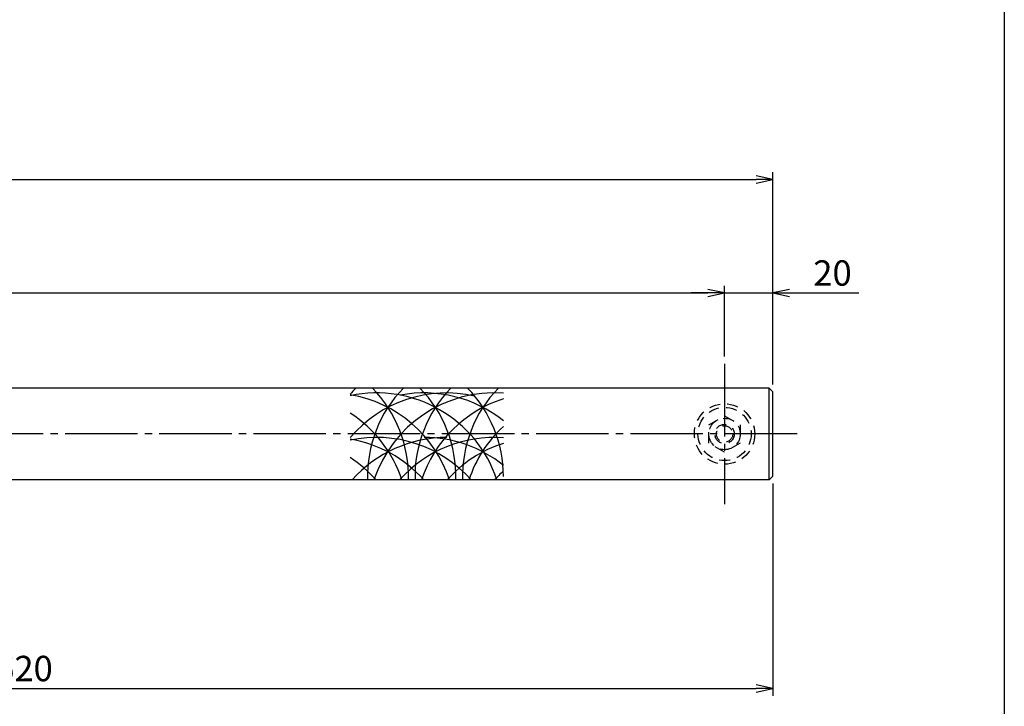
# Model space of a CAD drawing. Units: inches. Extents: x 1645 to 2452, y 430 to 990.
# Drawn here: x 2316 to 2452, y 481 to 575 of the extents above; entities that cross this region are included whole.
import ezdxf

# ---------------------------------------------------------------- set-up
doc = ezdxf.new("R2010")
doc.units = ezdxf.units.IN
doc.header["$MEASUREMENT"] = 0
doc.linetypes.add('CENS', pattern=[13, 10, -1, 1, -1])
doc.linetypes.add('HIDS', pattern=[2.5, 1.5, -1])
for name, color, linetype in [('02-実線-1', 7, 'Continuous'), ('03-細線', 1, 'Continuous'), ('04-破線-1', 5, 'HIDS'), ('06-中心線', 1, 'CENS'), ('10-寸法', 3, 'Continuous'), ('11-ﾈｼﾞ関連', 7, 'Continuous'), ('図枠', 7, 'Continuous')]:
    doc.layers.add(name, color=color, linetype=linetype)
doc.styles.add('STD', font='TXT.shx', dxfattribs={"bigfont": 'bigfont.shx'})
doc.dimstyles.new('1：3', dxfattribs={"dimtxt": 3.5, "dimasz": 2.3, "dimexe": 1, "dimexo": 1, "dimgap": 1, "dimtad": 3, "dimlfac": 3, "dimdsep": 46, "dimtxsty": 'STD', "dimblk1": 'ARRI', "dimblk2": 'ARRI', "dimsah": 1, "dimcen": 0, "dimclrd": 3, "dimclre": 3, "dimclrt": 4, "dimadec": 0, "dimazin": 0, "dimtfac": 0.7, "dimtmove": 0, "dimatfit": 0, "dimldrblk": 'ARRI', "dimfxl": 1, "dimtvp": 1, "dimtolj": 1, "dimtzin": 0, "dimarcsym": 0})

# ---------------------------------------------------------------- blocks, each defined once
blk = doc.blocks.new('ARRI')
at = {"color": 0, "linetype": 'ByBlock'}
for p, q in [((0, 0), (-1, 0.213)), ((-1, -0.213), (0, 0)), ((0, 0), (-1, 0))]:
    blk.add_line(p, q, dxfattribs=at)
blk = doc.blocks.new('*D70')
at = {"layer": '10-寸法', "color": 3, "lineweight": -2, "transparency": 16777216}
for p, q in [((2420.16, 511.39), (2420.16, 482.14)), ((2213.5, 507.56), (2213.5, 482.14)), ((2215.8, 483.14), (2417.86, 483.14))]:
    blk.add_line(p, q, dxfattribs=at)
at = {"layer": 'Defpoints', "color": 0, "transparency": 16777216}
for p in [(2420.16, 512.39), (2213.5, 508.56), (2420.16, 483.14)]:
    blk.add_point(p, dxfattribs=at)
at = {"layer": '10-寸法', "color": 3, "lineweight": -2, "transparency": 16777216, "xscale": 2.3, "yscale": 2.3, "zscale": 2.3, "rotation": 180}
blk.add_blockref('ARRI', (2213.5, 483.14), dxfattribs=at)
at = {"layer": '10-寸法', "color": 3, "lineweight": -2, "transparency": 16777216, "xscale": 2.3, "yscale": 2.3, "zscale": 2.3}
blk.add_blockref('ARRI', (2420.16, 483.14), dxfattribs=at)
at = {"layer": '10-寸法', "color": 4, "transparency": 16777216, "insert": (2316.83, 485.89), "char_height": 3.5, "attachment_point": 5, "style": 'STD'}
blk.add_mtext('\\A1;620', dxfattribs=at)
blk = doc.blocks.new('*D71')
at = {"layer": '10-寸法', "color": 3, "lineweight": -2, "transparency": 16777216}
for p, q in [((1693.16, 528.89), (1693.16, 538.67)), ((2413.5, 528.89), (2413.5, 538.67)), ((1695.46, 537.67), (2411.2, 537.67))]:
    blk.add_line(p, q, dxfattribs=at)
at = {"layer": 'Defpoints', "color": 0, "transparency": 16777216}
for p in [(2413.5, 537.67), (1693.16, 527.89), (2413.5, 527.89)]:
    blk.add_point(p, dxfattribs=at)
at = {"layer": '10-寸法', "color": 3, "lineweight": -2, "transparency": 16777216, "xscale": 2.3, "yscale": 2.3, "zscale": 2.3, "rotation": 180}
blk.add_blockref('ARRI', (1693.16, 537.67), dxfattribs=at)
at = {"layer": '10-寸法', "color": 3, "lineweight": -2, "transparency": 16777216, "xscale": 2.3, "yscale": 2.3, "zscale": 2.3}
blk.add_blockref('ARRI', (2413.5, 537.67), dxfattribs=at)
at = {"layer": '10-寸法', "color": 4, "transparency": 16777216, "insert": (2053.33, 540.42), "char_height": 3.5, "attachment_point": 5, "style": 'STD'}
blk.add_mtext('\\A1;P=2161～P=2360±0.5', dxfattribs=at)
blk = doc.blocks.new('*D72')
at = {"layer": '10-寸法', "color": 3, "lineweight": -2, "transparency": 16777216}
for p, q in [((2413.5, 528.89), (2413.5, 538.67)), ((2420.16, 525.06), (2420.16, 538.67)), ((2411.2, 537.67), (2408.9, 537.67)), ((2413.5, 537.67), (2420.16, 537.67)), ((2422.46, 537.67), (2432.01, 537.67))]:
    blk.add_line(p, q, dxfattribs=at)
at = {"layer": 'Defpoints', "color": 0, "transparency": 16777216}
for p in [(2420.16, 537.67), (2413.5, 527.89), (2420.16, 524.06)]:
    blk.add_point(p, dxfattribs=at)
at = {"layer": '10-寸法', "color": 3, "lineweight": -2, "transparency": 16777216, "xscale": 2.3, "yscale": 2.3, "zscale": 2.3}
blk.add_blockref('ARRI', (2413.5, 537.67), dxfattribs=at)
at = {"layer": '10-寸法', "color": 3, "lineweight": -2, "transparency": 16777216, "xscale": 2.3, "yscale": 2.3, "zscale": 2.3, "rotation": 180}
blk.add_blockref('ARRI', (2420.16, 537.67), dxfattribs=at)
at = {"layer": '10-寸法', "color": 4, "transparency": 16777216, "insert": (2428.39, 540.42), "char_height": 3.5, "attachment_point": 5, "style": 'STD'}
blk.add_mtext('\\A1;20', dxfattribs=at)
blk = doc.blocks.new('*D73')
at = {"layer": '10-寸法', "color": 3, "lineweight": -2, "transparency": 16777216}
for p, q in [((1686.5, 525.06), (1686.5, 554.31)), ((2420.16, 525.06), (2420.16, 554.31)), ((1688.8, 553.31), (2417.86, 553.31))]:
    blk.add_line(p, q, dxfattribs=at)
at = {"layer": 'Defpoints', "color": 0, "transparency": 16777216}
for p in [(2420.16, 553.31), (1686.5, 524.06), (2420.16, 524.06)]:
    blk.add_point(p, dxfattribs=at)
at = {"layer": '10-寸法', "color": 3, "lineweight": -2, "transparency": 16777216, "xscale": 2.3, "yscale": 2.3, "zscale": 2.3, "rotation": 180}
blk.add_blockref('ARRI', (1686.5, 553.31), dxfattribs=at)
at = {"layer": '10-寸法', "color": 3, "lineweight": -2, "transparency": 16777216, "xscale": 2.3, "yscale": 2.3, "zscale": 2.3}
blk.add_blockref('ARRI', (2420.16, 553.31), dxfattribs=at)
at = {"layer": '10-寸法', "color": 4, "transparency": 16777216, "insert": (2053.33, 556.06), "char_height": 3.5, "attachment_point": 5, "style": 'STD'}
blk.add_mtext('\\A1;L=2201～2400', dxfattribs=at)

msp = doc.modelspace()

# ---------------------------------------------------------------- linework, layer by layer
at = {"layer": '02-実線-1', "color": 7, "linetype": 'Continuous'}
for p, q in [((2419.6622, 524.5601), (1686.9955, 524.5601)), ((2419.6622, 524.5601), (2420.1622, 524.0601)), ((2419.6622, 511.8934), (2419.6622, 524.5601)), ((2420.1622, 512.3934), (2420.1622, 524.0601)), ((2420.1622, 512.3934), (2419.6622, 511.8934)), ((2419.6622, 511.8934), (1686.9955, 511.8934))]:
    msp.add_line(p, q, dxfattribs=at)
at = {"layer": '03-細線'}
for centre, start, end in [((2375.1701, 512.3568), 135.786759, 139.612104), ((2381.7242, 512.3568), 135.786759, 181.517299), ((2352.3723, 512.3568), 358.482701, 44.213241), ((2388.2784, 512.3568), 135.786759, 181.517299), ((2358.9264, 512.3568), 358.482701, 44.213241), ((2394.8325, 512.3568), 135.786759, 181.517299), ((2365.4805, 512.3568), 0, 44.213241), ((2375.1701, 506.388), 77.342074, 139.612104), ((2365.4805, 506.388), 18.336284, 102.004199), ((2358.9264, 506.388), 18.336284, 80.413475), ((2381.7242, 506.388), 85.883313, 161.663716), ((2372.0346, 506.388), 51.28259, 100.792931), ((2388.2784, 506.388), 107.621786, 161.663716), ((2352.3723, 506.388), 18.336284, 57.244371), ((2394.8325, 506.388), 132.629318, 161.663716), ((2365.4805, 500.2469), 41.722028, 102.004199), ((2375.1701, 500.2469), 90, 138.277972), ((2381.7242, 500.2469), 85.883313, 138.277972), ((2372.0346, 500.2469), 51.28259, 90), ((2358.9264, 500.2469), 41.722028, 80.413475), ((2388.2784, 500.2469), 107.621786, 138.277972), ((2352.3723, 500.2469), 41.722028, 57.244371), ((2394.8325, 500.2469), 132.701072, 138.277972)]:
    msp.add_arc(centre, 17.5, start, end, dxfattribs=at)
at = {"layer": '04-破線-1', "color": 5, "linetype": 'HIDS'}
for radius in [4.1667, 3.6667]:
    msp.add_circle((2413.4955, 518.2267), radius, dxfattribs=at)
at = {"layer": '06-中心線', "color": 1, "linetype": 'CENS'}
for p, q in [((2413.4955, 527.8901), (2413.4955, 508.5634)), ((2423.4955, 518.2267), (1683.1622, 518.2267))]:
    msp.add_line(p, q, dxfattribs=at)
at = {"layer": '11-ﾈｼﾞ関連', "color": 5, "linetype": 'HIDS'}
for p, q in [((2411.3289, 519.4777), (2413.4955, 520.7286)), ((2413.4955, 520.7286), (2415.6622, 519.4777)), ((2411.3289, 516.9758), (2411.3289, 519.4777)), ((2415.6622, 519.4777), (2415.6622, 516.9758)), ((2413.4955, 515.7249), (2411.3289, 516.9758)), ((2415.6622, 516.9758), (2413.4955, 515.7249))]:
    msp.add_line(p, q, dxfattribs=at)
for radius in [2.1667, 1.3333, 1.125]:
    msp.add_circle((2413.4955, 518.2267), radius, dxfattribs=at)
at = {"layer": '図枠'}
msp.add_lwpolyline([(1645.0936, 989.6459), (2452.0936, 989.6459), (2452.0936, 429.6459), (1645.0936, 429.6459)], close=True, dxfattribs=at)

# ---------------------------------------------------------------- dimensions: what is measured, and where the dimension line sits
at = {"layer": '10-寸法'}
for base, p1, p2, text, picture, middle in [((2420.1622, 553.3133), (1686.4955, 524.0601), (2420.1622, 524.0601), 'L=<>～2400', '*D73', (2053.3289, 556.0633)), ((2413.4955, 537.668), (1693.1622, 527.8901), (2413.4955, 527.8901), 'P=<>～P=2360±0.5', '*D71', (2053.3289, 540.418))]:
    dim = msp.add_linear_dim(base=base, p1=p1, p2=p2, text=text, dimstyle='1：3', dxfattribs=at)
    dim.commit()
    dim.dimension.update_dxf_attribs({"geometry": picture, "text_midpoint": middle})
for base, p1, p2, picture, middle in [((2420.1622, 537.668), (2413.4955, 527.8901), (2420.1622, 524.0601), '*D72', (2428.3872, 540.418)), ((2420.1622, 483.1402), (2213.4955, 508.5634), (2420.1622, 512.3934), '*D70', (2316.8289, 485.8902))]:
    dim = msp.add_linear_dim(base=base, p1=p1, p2=p2, dimstyle='1：3', dxfattribs=at)
    dim.commit()
    dim.dimension.update_dxf_attribs({"geometry": picture, "text_midpoint": middle})

doc.saveas('drawing.dxf')
